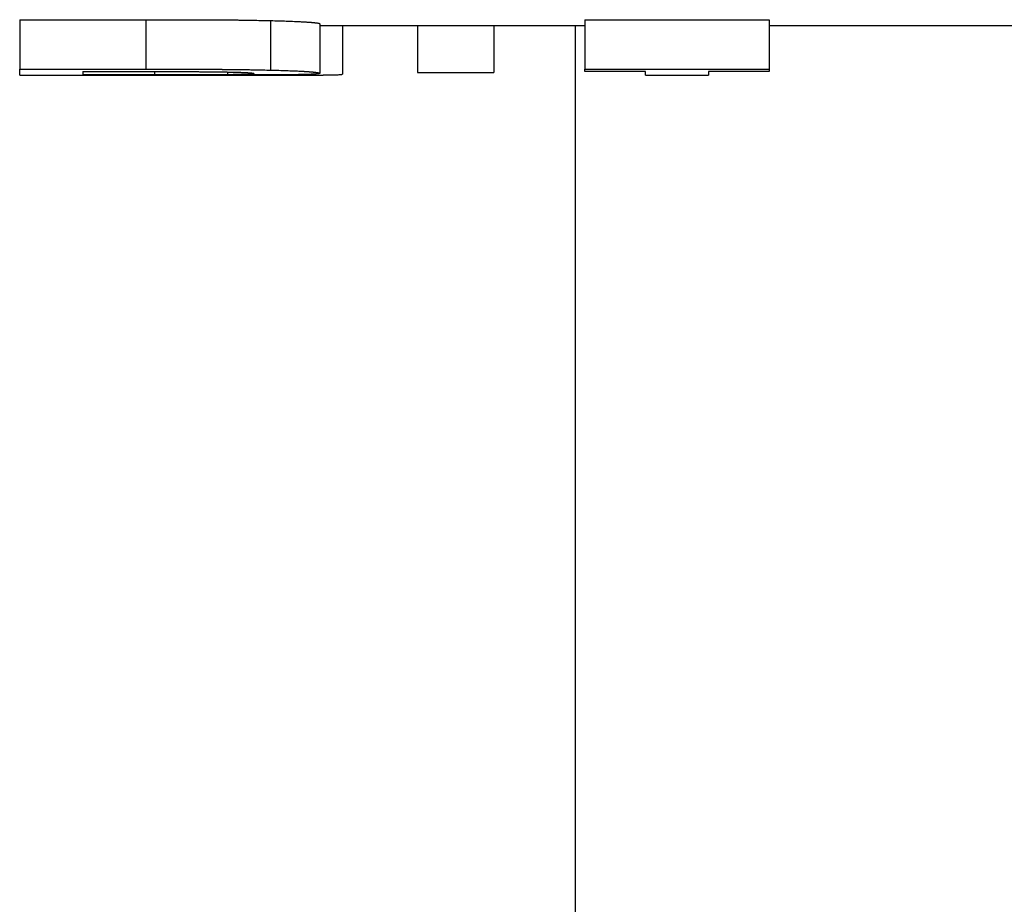
# Model space of a CAD drawing. Units: inches. Extents: x 27 to 294, y 12 to 188.
# Drawn here: x 157 to 157, y 80 to 80 of the extents above; entities that cross this region are included whole.
import ezdxf

# ---------------------------------------------------------------- set-up
doc = ezdxf.new("R2010")
doc.units = ezdxf.units.IN
doc.header["$LTSCALE"] = 18
doc.header["$MEASUREMENT"] = 0
doc.layers.add('Visible Edges(ANSI)', color=7, linetype='Continuous', lineweight=25)
doc.layers.add('Visible Tangent Edges(ANSI)', color=7, linetype='Continuous', lineweight=25)

msp = doc.modelspace()

# ---------------------------------------------------------------- linework, layer by layer
at = {"layer": 'Visible Edges(ANSI)', "color": 7}
for p, q in [((157.117618, 79.967334), (157.149417, 79.967334)), ((157.117618, 79.967334), (157.117618, 79.95485)), ((157.180925, 79.967102), (157.180925, 79.954615)), ((157.193372, 79.966296), (157.193372, 79.953801)), ((157.260179, 79.967334), (157.306662, 79.967334)), ((157.260179, 79.967334), (157.260179, 79.95485)), ((157.306662, 79.967334), (157.306662, 79.95485)), ((157.193372, 79.965862), (157.260179, 79.965862)), ((157.199012, 79.965862), (157.199012, 79.953607)), ((157.217975, 79.965862), (157.217975, 79.953973)), ((157.237229, 79.965862), (157.237229, 79.953973)), ((157.257705, 79.965862), (157.257705, 78.153862)), ((157.306662, 79.965862), (157.409705, 79.965862)), ((157.133567, 79.954244), (157.148834, 79.954244)), ((157.133567, 79.954244), (157.133567, 79.953408)), ((157.117618, 79.953362), (157.188454, 79.953362)), ((157.151654, 79.953408), (157.133567, 79.953408)), ((157.275447, 79.953362), (157.291395, 79.953362))]:
    msp.add_line(p, q, dxfattribs=at)
for points, knots in [([(157.149417, 79.967334), (157.150844, 79.967334), (157.15221, 79.967334), (157.153518, 79.967333), (157.154498, 79.967332), (157.155446, 79.967332), (157.156359, 79.967331), (157.157273, 79.96733), (157.158153, 79.967328), (157.159, 79.967327), (157.159282, 79.967326), (157.159561, 79.967326), (157.159836, 79.967325), (157.160385, 79.967324), (157.16092, 79.967323), (157.16144, 79.967322), (157.1617, 79.967321), (157.161957, 79.967321), (157.162209, 79.96732), (157.162714, 79.967319), (157.163205, 79.967317), (157.16368, 79.967316), (157.163918, 79.967315), (157.164152, 79.967314), (157.164382, 79.967314), (157.164727, 79.967312), (157.165064, 79.967311), (157.165393, 79.96731), (157.165722, 79.967308), (157.166042, 79.967307), (157.166354, 79.967306), (157.166614, 79.967304), (157.166868, 79.967303), (157.167117, 79.967302), (157.167166, 79.967302), (157.167216, 79.967302), (157.167265, 79.967301), (157.167487, 79.9673), (157.167703, 79.967299), (157.167915, 79.967298), (157.167986, 79.967297), (157.168056, 79.967297), (157.168126, 79.967297), (157.168265, 79.967296), (157.168402, 79.967295), (157.168537, 79.967294), (157.168605, 79.967294), (157.168672, 79.967293), (157.168739, 79.967293), (157.168805, 79.967292), (157.168872, 79.967292), (157.168939, 79.967291), (157.169028, 79.967291), (157.169117, 79.96729), (157.169206, 79.96729), (157.16925, 79.967289), (157.169294, 79.967289), (157.169339, 79.967289), (157.169428, 79.967288), (157.169516, 79.967287), (157.169605, 79.967287), (157.169649, 79.967286), (157.169693, 79.967286), (157.169738, 79.967286), (157.169826, 79.967285), (157.169914, 79.967284), (157.170003, 79.967284), (157.170047, 79.967283), (157.170091, 79.967283), (157.170135, 79.967282), (157.170267, 79.967281), (157.170399, 79.96728), (157.170531, 79.967279), (157.170619, 79.967278), (157.170707, 79.967277), (157.170795, 79.967277), (157.170971, 79.967275), (157.171146, 79.967273), (157.171321, 79.967271), (157.171408, 79.96727), (157.171496, 79.96727), (157.171583, 79.967269), (157.171845, 79.967266), (157.172106, 79.967263), (157.172366, 79.96726), (157.17254, 79.967258), (157.172713, 79.967256), (157.172886, 79.967253), (157.173232, 79.967249), (157.173576, 79.967245), (157.173919, 79.96724), (157.174091, 79.967237), (157.174262, 79.967235), (157.174433, 79.967232), (157.174945, 79.967224), (157.175455, 79.967216), (157.175961, 79.967207), (157.176299, 79.967202), (157.176635, 79.967196), (157.17697, 79.967189), (157.17764, 79.967176), (157.178304, 79.967163), (157.178964, 79.967148), (157.179623, 79.967134), (157.180276, 79.967118), (157.180925, 79.967102)], [0, 0, 0, 0, 0.1666667, 0.1666667, 0.1666667, 0.2916667, 0.2916667, 0.2916667, 0.4166667, 0.4166667, 0.4166667, 0.4583333, 0.4583333, 0.4583333, 0.5416667, 0.5416667, 0.5416667, 0.5833333, 0.5833333, 0.5833333, 0.6666667, 0.6666667, 0.6666667, 0.7083333, 0.7083333, 0.7083333, 0.7708333, 0.7708333, 0.7708333, 0.8333333, 0.8333333, 0.8333333, 0.8854167, 0.8854167, 0.8854167, 0.8958333, 0.8958333, 0.8958333, 0.9427083, 0.9427083, 0.9427083, 0.9583333, 0.9583333, 0.9583333, 0.9895833, 0.9895833, 0.9895833, 1.0052083, 1.0052083, 1.0052083, 1.0208333, 1.0208333, 1.0208333, 1.0416667, 1.0416667, 1.0416667, 1.0520833, 1.0520833, 1.0520833, 1.0729167, 1.0729167, 1.0729167, 1.0833333, 1.0833333, 1.0833333, 1.1041667, 1.1041667, 1.1041667, 1.1145833, 1.1145833, 1.1145833, 1.1458333, 1.1458333, 1.1458333, 1.1666667, 1.1666667, 1.1666667, 1.2083333, 1.2083333, 1.2083333, 1.2291667, 1.2291667, 1.2291667, 1.2916667, 1.2916667, 1.2916667, 1.3333333, 1.3333333, 1.3333333, 1.4166667, 1.4166667, 1.4166667, 1.4583333, 1.4583333, 1.4583333, 1.5833333, 1.5833333, 1.5833333, 1.6666667, 1.6666667, 1.6666667, 1.8333333, 1.8333333, 1.8333333, 2, 2, 2, 2]), ([(157.180925, 79.967102), (157.181649, 79.967085), (157.18234, 79.967067), (157.182998, 79.967048), (157.183656, 79.967029), (157.184281, 79.96701), (157.184874, 79.96699), (157.185615, 79.966965), (157.186304, 79.966939), (157.186942, 79.966912), (157.187069, 79.966907), (157.187195, 79.966901), (157.187318, 79.966896), (157.187565, 79.966885), (157.187804, 79.966874), (157.188034, 79.966863), (157.18815, 79.966858), (157.188263, 79.966852), (157.188374, 79.966846), (157.188541, 79.966838), (157.188703, 79.96683), (157.18886, 79.966821), (157.189018, 79.966813), (157.189171, 79.966804), (157.189319, 79.966795), (157.189442, 79.966788), (157.189563, 79.966781), (157.18968, 79.966774), (157.189703, 79.966772), (157.189726, 79.966771), (157.18975, 79.966769), (157.189865, 79.966762), (157.189978, 79.966755), (157.190087, 79.966747), (157.190109, 79.966746), (157.190131, 79.966744), (157.190153, 79.966743), (157.190218, 79.966739), (157.190281, 79.966734), (157.190344, 79.96673), (157.190375, 79.966727), (157.190406, 79.966725), (157.190437, 79.966723), (157.190468, 79.966721), (157.190498, 79.966719), (157.190528, 79.966716), (157.190569, 79.966713), (157.190609, 79.96671), (157.190648, 79.966707), (157.190668, 79.966706), (157.190687, 79.966704), (157.190707, 79.966703), (157.190746, 79.9667), (157.190785, 79.966697), (157.190823, 79.966694), (157.190842, 79.966693), (157.190861, 79.966691), (157.19088, 79.96669), (157.190918, 79.966687), (157.190955, 79.966684), (157.190992, 79.966681), (157.19101, 79.966679), (157.191029, 79.966678), (157.191047, 79.966676), (157.191102, 79.966672), (157.191155, 79.966667), (157.191208, 79.966663), (157.191243, 79.96666), (157.191278, 79.966657), (157.191312, 79.966654), (157.191381, 79.966648), (157.191448, 79.966642), (157.191513, 79.966636), (157.191546, 79.966633), (157.191578, 79.96663), (157.19161, 79.966627), (157.191705, 79.966618), (157.191796, 79.966608), (157.191884, 79.966599), (157.191942, 79.966593), (157.191999, 79.966587), (157.192054, 79.966581), (157.192164, 79.966569), (157.192267, 79.966557), (157.192363, 79.966545), (157.192411, 79.966539), (157.192457, 79.966533), (157.192502, 79.966527), (157.192636, 79.966509), (157.192754, 79.966491), (157.192857, 79.966473), (157.192926, 79.966461), (157.192988, 79.966449), (157.193042, 79.966437), (157.193152, 79.966413), (157.193235, 79.966389), (157.19329, 79.966366), (157.193345, 79.966342), (157.193372, 79.966319), (157.193372, 79.966296)], [0, 0, 0, 0, 0.1666667, 0.1666667, 0.1666667, 0.3333333, 0.3333333, 0.3333333, 0.5416667, 0.5416667, 0.5416667, 0.5833333, 0.5833333, 0.5833333, 0.6666667, 0.6666667, 0.6666667, 0.7083333, 0.7083333, 0.7083333, 0.7708333, 0.7708333, 0.7708333, 0.8333333, 0.8333333, 0.8333333, 0.8854167, 0.8854167, 0.8854167, 0.8958333, 0.8958333, 0.8958333, 0.9479167, 0.9479167, 0.9479167, 0.9583333, 0.9583333, 0.9583333, 0.9895833, 0.9895833, 0.9895833, 1.0052083, 1.0052083, 1.0052083, 1.0208333, 1.0208333, 1.0208333, 1.0416667, 1.0416667, 1.0416667, 1.0520833, 1.0520833, 1.0520833, 1.0729167, 1.0729167, 1.0729167, 1.0833333, 1.0833333, 1.0833333, 1.1041667, 1.1041667, 1.1041667, 1.1145833, 1.1145833, 1.1145833, 1.1458333, 1.1458333, 1.1458333, 1.1666667, 1.1666667, 1.1666667, 1.2083333, 1.2083333, 1.2083333, 1.2291667, 1.2291667, 1.2291667, 1.2916667, 1.2916667, 1.2916667, 1.3333333, 1.3333333, 1.3333333, 1.4166667, 1.4166667, 1.4166667, 1.4583333, 1.4583333, 1.4583333, 1.5833333, 1.5833333, 1.5833333, 1.6666667, 1.6666667, 1.6666667, 1.8333333, 1.8333333, 1.8333333, 2, 2, 2, 2]), ([(157.148834, 79.954244), (157.149774, 79.954244), (157.150679, 79.954244), (157.15155, 79.954243), (157.152421, 79.954243), (157.153257, 79.954242), (157.154058, 79.954242), (157.154459, 79.954241), (157.154851, 79.954241), (157.155234, 79.95424), (157.155809, 79.95424), (157.156365, 79.954239), (157.156901, 79.954238), (157.157079, 79.954238), (157.157256, 79.954238), (157.15743, 79.954237), (157.157779, 79.954237), (157.158119, 79.954236), (157.15845, 79.954235), (157.158616, 79.954235), (157.15878, 79.954235), (157.158941, 79.954234), (157.159183, 79.954234), (157.15942, 79.954233), (157.159652, 79.954233), (157.15973, 79.954232), (157.159807, 79.954232), (157.159883, 79.954232), (157.160036, 79.954232), (157.160186, 79.954231), (157.160334, 79.954231), (157.160409, 79.95423), (157.160482, 79.95423), (157.160555, 79.95423), (157.160665, 79.95423), (157.160773, 79.954229), (157.160881, 79.954229), (157.160916, 79.954229), (157.160952, 79.954229), (157.160987, 79.954229), (157.161058, 79.954228), (157.161129, 79.954228), (157.161199, 79.954228), (157.161233, 79.954228), (157.161268, 79.954228), (157.161303, 79.954228), (157.161355, 79.954227), (157.161407, 79.954227), (157.161458, 79.954227), (157.161475, 79.954227), (157.161492, 79.954227), (157.161509, 79.954227), (157.16156, 79.954227), (157.161611, 79.954226), (157.161662, 79.954226), (157.161712, 79.954226), (157.161763, 79.954226), (157.161812, 79.954226), (157.161862, 79.954226), (157.161912, 79.954225), (157.161961, 79.954225), (157.162011, 79.954225), (157.16206, 79.954225), (157.162109, 79.954225), (157.162207, 79.954224), (157.162305, 79.954224), (157.162402, 79.954223), (157.162451, 79.954223), (157.1625, 79.954223), (157.162548, 79.954223), (157.162694, 79.954222), (157.16284, 79.954221), (157.162984, 79.95422), (157.163016, 79.95422), (157.163048, 79.95422), (157.163081, 79.95422), (157.163241, 79.954219), (157.163401, 79.954218), (157.16356, 79.954217), (157.163751, 79.954216), (157.16394, 79.954215), (157.164129, 79.954213), (157.164317, 79.954212), (157.164505, 79.95421), (157.164691, 79.954209), (157.164816, 79.954208), (157.16494, 79.954207), (157.165063, 79.954206), (157.16531, 79.954203), (157.165555, 79.954201), (157.165797, 79.954199), (157.165919, 79.954197), (157.16604, 79.954196), (157.16616, 79.954195), (157.166763, 79.954188), (157.167353, 79.954181), (157.167932, 79.954173), (157.168395, 79.954166), (157.16885, 79.954159), (157.169297, 79.954152), (157.169745, 79.954144), (157.170185, 79.954136), (157.170617, 79.954127)], [-2, -2, -2, -2, -1.8333333, -1.8333333, -1.8333333, -1.6666667, -1.6666667, -1.6666667, -1.5833333, -1.5833333, -1.5833333, -1.4583333, -1.4583333, -1.4583333, -1.4166667, -1.4166667, -1.4166667, -1.3333333, -1.3333333, -1.3333333, -1.2916667, -1.2916667, -1.2916667, -1.2291667, -1.2291667, -1.2291667, -1.2083333, -1.2083333, -1.2083333, -1.1666667, -1.1666667, -1.1666667, -1.1458333, -1.1458333, -1.1458333, -1.1145833, -1.1145833, -1.1145833, -1.1041667, -1.1041667, -1.1041667, -1.0833333, -1.0833333, -1.0833333, -1.0729167, -1.0729167, -1.0729167, -1.0572917, -1.0572917, -1.0572917, -1.0520833, -1.0520833, -1.0520833, -1.0364583, -1.0364583, -1.0364583, -1.0208333, -1.0208333, -1.0208333, -1.0052083, -1.0052083, -1.0052083, -0.9895833, -0.9895833, -0.9895833, -0.9583333, -0.9583333, -0.9583333, -0.9427083, -0.9427083, -0.9427083, -0.8958333, -0.8958333, -0.8958333, -0.8854167, -0.8854167, -0.8854167, -0.8333333, -0.8333333, -0.8333333, -0.7708333, -0.7708333, -0.7708333, -0.7083333, -0.7083333, -0.7083333, -0.6666667, -0.6666667, -0.6666667, -0.5833333, -0.5833333, -0.5833333, -0.5416667, -0.5416667, -0.5416667, -0.3333333, -0.3333333, -0.3333333, -0.1666667, -0.1666667, -0.1666667, 0, 0, 0, 0]), ([(157.149417, 79.95485), (157.150844, 79.95485), (157.15221, 79.954849), (157.153518, 79.954848), (157.154498, 79.954848), (157.155446, 79.954847), (157.156359, 79.954846), (157.156664, 79.954846), (157.156965, 79.954845), (157.157262, 79.954845), (157.157856, 79.954844), (157.158436, 79.954843), (157.159, 79.954842), (157.159282, 79.954842), (157.159561, 79.954841), (157.159836, 79.954841), (157.160385, 79.95484), (157.16092, 79.954839), (157.16144, 79.954837), (157.1617, 79.954837), (157.161957, 79.954836), (157.162209, 79.954835), (157.162714, 79.954834), (157.163205, 79.954833), (157.16368, 79.954831), (157.163918, 79.95483), (157.164152, 79.95483), (157.164382, 79.954829), (157.164727, 79.954828), (157.165064, 79.954826), (157.165393, 79.954825), (157.165503, 79.954825), (157.165611, 79.954824), (157.165719, 79.954824), (157.165934, 79.954823), (157.166146, 79.954822), (157.166354, 79.954821), (157.166458, 79.95482), (157.166561, 79.95482), (157.166663, 79.954819), (157.166817, 79.954819), (157.166968, 79.954818), (157.167117, 79.954817), (157.167166, 79.954817), (157.167216, 79.954817), (157.167265, 79.954816), (157.167364, 79.954816), (157.167461, 79.954815), (157.167558, 79.954815), (157.167606, 79.954815), (157.167654, 79.954814), (157.167702, 79.954814), (157.167773, 79.954814), (157.167845, 79.954813), (157.167915, 79.954813), (157.167986, 79.954812), (157.168056, 79.954812), (157.168126, 79.954812), (157.168149, 79.954812), (157.168172, 79.954811), (157.168195, 79.954811), (157.168242, 79.954811), (157.168288, 79.954811), (157.168333, 79.95481), (157.168356, 79.95481), (157.168379, 79.95481), (157.168402, 79.95481), (157.168447, 79.95481), (157.168492, 79.954809), (157.168537, 79.954809), (157.16856, 79.954809), (157.168582, 79.954809), (157.168605, 79.954809), (157.16865, 79.954808), (157.168694, 79.954808), (157.168739, 79.954808), (157.168761, 79.954808), (157.168783, 79.954808), (157.168806, 79.954807), (157.16885, 79.954807), (157.168895, 79.954807), (157.168939, 79.954807), (157.168961, 79.954806), (157.168984, 79.954806), (157.169006, 79.954806), (157.169072, 79.954806), (157.169139, 79.954805), (157.169206, 79.954805), (157.16925, 79.954804), (157.169294, 79.954804), (157.169339, 79.954804), (157.169428, 79.954803), (157.169516, 79.954802), (157.169605, 79.954802), (157.169649, 79.954801), (157.169693, 79.954801), (157.169738, 79.954801), (157.169826, 79.9548), (157.169914, 79.954799), (157.170003, 79.954798), (157.170047, 79.954798), (157.170091, 79.954798), (157.170135, 79.954797), (157.170267, 79.954796), (157.170399, 79.954795), (157.170531, 79.954794), (157.170619, 79.954793), (157.170707, 79.954792), (157.170795, 79.954791), (157.170971, 79.95479), (157.171146, 79.954788), (157.171321, 79.954786), (157.171408, 79.954785), (157.171496, 79.954784), (157.171583, 79.954783), (157.171845, 79.954781), (157.172106, 79.954778), (157.172366, 79.954775), (157.17254, 79.954772), (157.172713, 79.95477), (157.172886, 79.954768), (157.173232, 79.954764), (157.173576, 79.954759), (157.173919, 79.954754), (157.174091, 79.954752), (157.174262, 79.954749), (157.174433, 79.954747), (157.174945, 79.954739), (157.175455, 79.95473), (157.175961, 79.954722), (157.176299, 79.954716), (157.176635, 79.95471), (157.17697, 79.954703), (157.17764, 79.95469), (157.178304, 79.954677), (157.178964, 79.954662), (157.179623, 79.954647), (157.180276, 79.954632), (157.180925, 79.954615)], [0, 0, 0, 0, 0.1666667, 0.1666667, 0.1666667, 0.2916667, 0.2916667, 0.2916667, 0.3333333, 0.3333333, 0.3333333, 0.4166667, 0.4166667, 0.4166667, 0.4583333, 0.4583333, 0.4583333, 0.5416667, 0.5416667, 0.5416667, 0.5833333, 0.5833333, 0.5833333, 0.6666667, 0.6666667, 0.6666667, 0.7083333, 0.7083333, 0.7083333, 0.7708333, 0.7708333, 0.7708333, 0.7916667, 0.7916667, 0.7916667, 0.8333333, 0.8333333, 0.8333333, 0.8541667, 0.8541667, 0.8541667, 0.8854167, 0.8854167, 0.8854167, 0.8958333, 0.8958333, 0.8958333, 0.9166667, 0.9166667, 0.9166667, 0.9270833, 0.9270833, 0.9270833, 0.9427083, 0.9427083, 0.9427083, 0.9583333, 0.9583333, 0.9583333, 0.9635417, 0.9635417, 0.9635417, 0.9739583, 0.9739583, 0.9739583, 0.9791667, 0.9791667, 0.9791667, 0.9895833, 0.9895833, 0.9895833, 0.9947917, 0.9947917, 0.9947917, 1.0052083, 1.0052083, 1.0052083, 1.0104167, 1.0104167, 1.0104167, 1.0208333, 1.0208333, 1.0208333, 1.0260417, 1.0260417, 1.0260417, 1.0416667, 1.0416667, 1.0416667, 1.0520833, 1.0520833, 1.0520833, 1.0729167, 1.0729167, 1.0729167, 1.0833333, 1.0833333, 1.0833333, 1.1041667, 1.1041667, 1.1041667, 1.1145833, 1.1145833, 1.1145833, 1.1458333, 1.1458333, 1.1458333, 1.1666667, 1.1666667, 1.1666667, 1.2083333, 1.2083333, 1.2083333, 1.2291667, 1.2291667, 1.2291667, 1.2916667, 1.2916667, 1.2916667, 1.3333333, 1.3333333, 1.3333333, 1.4166667, 1.4166667, 1.4166667, 1.4583333, 1.4583333, 1.4583333, 1.5833333, 1.5833333, 1.5833333, 1.6666667, 1.6666667, 1.6666667, 1.8333333, 1.8333333, 1.8333333, 2, 2, 2, 2]), ([(157.170617, 79.954127), (157.170973, 79.95412), (157.171314, 79.954112), (157.171638, 79.954104), (157.171962, 79.954096), (157.17227, 79.954087), (157.172562, 79.954078), (157.172708, 79.954074), (157.172849, 79.954069), (157.172987, 79.954065), (157.173194, 79.954058), (157.173391, 79.954051), (157.17358, 79.954043), (157.173642, 79.954041), (157.173704, 79.954038), (157.173765, 79.954036), (157.173887, 79.954031), (157.174004, 79.954026), (157.174118, 79.954021), (157.174174, 79.954018), (157.17423, 79.954016), (157.174285, 79.954013), (157.174367, 79.954009), (157.174447, 79.954005), (157.174524, 79.954001), (157.17455, 79.954), (157.174575, 79.953998), (157.174601, 79.953997), (157.174651, 79.953994), (157.174701, 79.953992), (157.17475, 79.953989), (157.174774, 79.953988), (157.174798, 79.953986), (157.174822, 79.953985), (157.174858, 79.953983), (157.174893, 79.953981), (157.174927, 79.953979), (157.174939, 79.953978), (157.17495, 79.953977), (157.174962, 79.953977), (157.174984, 79.953975), (157.175007, 79.953974), (157.175029, 79.953973), (157.17504, 79.953972), (157.175051, 79.953971), (157.175062, 79.953971), (157.175085, 79.953969), (157.175106, 79.953968), (157.175128, 79.953966), (157.175139, 79.953966), (157.175149, 79.953965), (157.17516, 79.953964), (157.175181, 79.953963), (157.175202, 79.953961), (157.175223, 79.95396), (157.175239, 79.953959), (157.175254, 79.953958), (157.175269, 79.953957), (157.175285, 79.953956), (157.1753, 79.953955), (157.175315, 79.953954), (157.175345, 79.953952), (157.175374, 79.953949), (157.175404, 79.953947), (157.175413, 79.953947), (157.175423, 79.953946), (157.175432, 79.953945), (157.175481, 79.953942), (157.175527, 79.953938), (157.175573, 79.953934), (157.175582, 79.953934), (157.175591, 79.953933), (157.1756, 79.953932), (157.175644, 79.953929), (157.175688, 79.953925), (157.17573, 79.953921), (157.175781, 79.953917), (157.17583, 79.953913), (157.175876, 79.953908), (157.175923, 79.953904), (157.175968, 79.953899), (157.176011, 79.953895), (157.17604, 79.953892), (157.176068, 79.953889), (157.176095, 79.953886), (157.176149, 79.95388), (157.1762, 79.953874), (157.176247, 79.953868), (157.17627, 79.953865), (157.176293, 79.953862), (157.176315, 79.953859), (157.176425, 79.953845), (157.176514, 79.953829), (157.176581, 79.953814), (157.176635, 79.953802), (157.176676, 79.95379), (157.176703, 79.953778), (157.17673, 79.953766), (157.176743, 79.953754), (157.176743, 79.953742)], [-2, -2, -2, -2, -1.8333333, -1.8333333, -1.8333333, -1.6666667, -1.6666667, -1.6666667, -1.5833333, -1.5833333, -1.5833333, -1.4583333, -1.4583333, -1.4583333, -1.4166667, -1.4166667, -1.4166667, -1.3333333, -1.3333333, -1.3333333, -1.2916667, -1.2916667, -1.2916667, -1.2291667, -1.2291667, -1.2291667, -1.2083333, -1.2083333, -1.2083333, -1.1666667, -1.1666667, -1.1666667, -1.1458333, -1.1458333, -1.1458333, -1.1145833, -1.1145833, -1.1145833, -1.1041667, -1.1041667, -1.1041667, -1.0833333, -1.0833333, -1.0833333, -1.0729167, -1.0729167, -1.0729167, -1.0520833, -1.0520833, -1.0520833, -1.0416667, -1.0416667, -1.0416667, -1.0208333, -1.0208333, -1.0208333, -1.0052083, -1.0052083, -1.0052083, -0.9895833, -0.9895833, -0.9895833, -0.9583333, -0.9583333, -0.9583333, -0.9479167, -0.9479167, -0.9479167, -0.8958333, -0.8958333, -0.8958333, -0.8854167, -0.8854167, -0.8854167, -0.8333333, -0.8333333, -0.8333333, -0.7708333, -0.7708333, -0.7708333, -0.7083333, -0.7083333, -0.7083333, -0.6666667, -0.6666667, -0.6666667, -0.5833333, -0.5833333, -0.5833333, -0.5416667, -0.5416667, -0.5416667, -0.3333333, -0.3333333, -0.3333333, -0.1666667, -0.1666667, -0.1666667, 0, 0, 0, 0]), ([(157.180925, 79.954615), (157.181649, 79.954598), (157.18234, 79.954579), (157.182998, 79.954561), (157.183656, 79.954542), (157.184281, 79.954522), (157.184874, 79.954502), (157.18517, 79.954492), (157.185458, 79.954481), (157.185738, 79.954471), (157.186158, 79.954455), (157.186559, 79.95444), (157.186942, 79.954423), (157.187069, 79.954418), (157.187195, 79.954412), (157.187318, 79.954407), (157.187565, 79.954396), (157.187804, 79.954385), (157.188034, 79.954374), (157.18815, 79.954368), (157.188263, 79.954362), (157.188374, 79.954357), (157.188541, 79.954348), (157.188703, 79.95434), (157.18886, 79.954331), (157.188913, 79.954328), (157.188965, 79.954325), (157.189016, 79.954323), (157.189119, 79.954317), (157.18922, 79.954311), (157.189319, 79.954305), (157.189368, 79.954302), (157.189417, 79.954299), (157.189466, 79.954296), (157.189538, 79.954292), (157.189609, 79.954288), (157.18968, 79.954283), (157.189703, 79.954282), (157.189726, 79.95428), (157.18975, 79.954279), (157.189796, 79.954276), (157.189842, 79.954273), (157.189887, 79.95427), (157.18991, 79.954268), (157.189932, 79.954267), (157.189955, 79.954266), (157.189999, 79.954263), (157.190044, 79.95426), (157.190087, 79.954257), (157.190109, 79.954255), (157.190131, 79.954254), (157.190153, 79.954252), (157.190185, 79.95425), (157.190217, 79.954248), (157.190249, 79.954246), (157.190281, 79.954243), (157.190313, 79.954241), (157.190344, 79.954239), (157.190354, 79.954238), (157.190365, 79.954237), (157.190375, 79.954237), (157.190396, 79.954235), (157.190416, 79.954234), (157.190437, 79.954232), (157.190447, 79.954231), (157.190457, 79.954231), (157.190468, 79.95423), (157.190488, 79.954228), (157.190508, 79.954227), (157.190528, 79.954225), (157.190538, 79.954225), (157.190548, 79.954224), (157.190559, 79.954223), (157.190589, 79.954221), (157.190618, 79.954219), (157.190648, 79.954216), (157.190668, 79.954215), (157.190687, 79.954213), (157.190707, 79.954212), (157.190746, 79.954209), (157.190785, 79.954206), (157.190823, 79.954203), (157.190842, 79.954201), (157.190861, 79.9542), (157.19088, 79.954198), (157.190918, 79.954195), (157.190955, 79.954192), (157.190992, 79.954189), (157.19101, 79.954188), (157.191029, 79.954186), (157.191047, 79.954185), (157.191102, 79.95418), (157.191155, 79.954176), (157.191208, 79.954171), (157.191243, 79.954168), (157.191278, 79.954165), (157.191312, 79.954162), (157.191381, 79.954156), (157.191448, 79.95415), (157.191513, 79.954144), (157.191546, 79.954141), (157.191578, 79.954138), (157.19161, 79.954135), (157.191705, 79.954125), (157.191796, 79.954116), (157.191884, 79.954107), (157.191942, 79.954101), (157.191999, 79.954095), (157.192054, 79.954089), (157.192164, 79.954077), (157.192267, 79.954064), (157.192363, 79.954052), (157.192411, 79.954046), (157.192457, 79.95404), (157.192502, 79.954034), (157.192636, 79.954016), (157.192754, 79.953997), (157.192857, 79.953979), (157.192926, 79.953967), (157.192988, 79.953955), (157.193042, 79.953943), (157.193152, 79.953918), (157.193235, 79.953895), (157.19329, 79.953871), (157.193345, 79.953847), (157.193372, 79.953824), (157.193372, 79.953801)], [0, 0, 0, 0, 0.1666667, 0.1666667, 0.1666667, 0.3333333, 0.3333333, 0.3333333, 0.4166667, 0.4166667, 0.4166667, 0.5416667, 0.5416667, 0.5416667, 0.5833333, 0.5833333, 0.5833333, 0.6666667, 0.6666667, 0.6666667, 0.7083333, 0.7083333, 0.7083333, 0.7708333, 0.7708333, 0.7708333, 0.7916667, 0.7916667, 0.7916667, 0.8333333, 0.8333333, 0.8333333, 0.8541667, 0.8541667, 0.8541667, 0.8854167, 0.8854167, 0.8854167, 0.8958333, 0.8958333, 0.8958333, 0.9166667, 0.9166667, 0.9166667, 0.9270833, 0.9270833, 0.9270833, 0.9479167, 0.9479167, 0.9479167, 0.9583333, 0.9583333, 0.9583333, 0.9739583, 0.9739583, 0.9739583, 0.9895833, 0.9895833, 0.9895833, 0.9947917, 0.9947917, 0.9947917, 1.0052083, 1.0052083, 1.0052083, 1.0104167, 1.0104167, 1.0104167, 1.0208333, 1.0208333, 1.0208333, 1.0260417, 1.0260417, 1.0260417, 1.0416667, 1.0416667, 1.0416667, 1.0520833, 1.0520833, 1.0520833, 1.0729167, 1.0729167, 1.0729167, 1.0833333, 1.0833333, 1.0833333, 1.1041667, 1.1041667, 1.1041667, 1.1145833, 1.1145833, 1.1145833, 1.1458333, 1.1458333, 1.1458333, 1.1666667, 1.1666667, 1.1666667, 1.2083333, 1.2083333, 1.2083333, 1.2291667, 1.2291667, 1.2291667, 1.2916667, 1.2916667, 1.2916667, 1.3333333, 1.3333333, 1.3333333, 1.4166667, 1.4166667, 1.4166667, 1.4583333, 1.4583333, 1.4583333, 1.5833333, 1.5833333, 1.5833333, 1.6666667, 1.6666667, 1.6666667, 1.8333333, 1.8333333, 1.8333333, 2, 2, 2, 2]), ([(157.217975, 79.953973), (157.219045, 79.953973), (157.220114, 79.953973), (157.221184, 79.953973), (157.221451, 79.953973), (157.221719, 79.953973), (157.221986, 79.953973), (157.223323, 79.953973), (157.224661, 79.953973), (157.225998, 79.953973), (157.227067, 79.953973), (157.228137, 79.953973), (157.229207, 79.953973), (157.231881, 79.953973), (157.234555, 79.953973), (157.237229, 79.953973)], [0, 0, 0, 0, 0.008151054, 0.008151054, 0.008151054, 0.010188817, 0.010188817, 0.010188817, 0.020377634, 0.020377634, 0.020377634, 0.028528688, 0.028528688, 0.028528688, 0.048906322, 0.048906322, 0.048906322, 0.048906322]), ([(157.260179, 79.954297), (157.260179, 79.954311), (157.260179, 79.954324), (157.260179, 79.954338), (157.260179, 79.954352), (157.260179, 79.954366), (157.260179, 79.95438), (157.260179, 79.954387), (157.260179, 79.954395), (157.260179, 79.954402), (157.260179, 79.954416), (157.260179, 79.954431), (157.260179, 79.954445), (157.260179, 79.954452), (157.260179, 79.95446), (157.260179, 79.954467), (157.260179, 79.954482), (157.260179, 79.954497), (157.260179, 79.954512), (157.260179, 79.954519), (157.260179, 79.954527), (157.260179, 79.954535), (157.260179, 79.95455), (157.260179, 79.954565), (157.260179, 79.954581), (157.260179, 79.954588), (157.260179, 79.954596), (157.260179, 79.954604), (157.260179, 79.95462), (157.260179, 79.954635), (157.260179, 79.954651), (157.260179, 79.954659), (157.260179, 79.954667), (157.260179, 79.954675), (157.260179, 79.954699), (157.260179, 79.954724), (157.260179, 79.954749), (157.260179, 79.954782), (157.260179, 79.954815), (157.260179, 79.95485)], [0, 0, 0, 0, 0.002593517, 0.002593517, 0.002593517, 0.005187034, 0.005187034, 0.005187034, 0.006483793, 0.006483793, 0.006483793, 0.00907731, 0.00907731, 0.00907731, 0.010374068, 0.010374068, 0.010374068, 0.012967585, 0.012967585, 0.012967585, 0.014264344, 0.014264344, 0.014264344, 0.016857861, 0.016857861, 0.016857861, 0.018154619, 0.018154619, 0.018154619, 0.020748136, 0.020748136, 0.020748136, 0.022044895, 0.022044895, 0.022044895, 0.02593517, 0.02593517, 0.02593517, 0.031122205, 0.031122205, 0.031122205, 0.031122205]), ([(157.275447, 79.954297), (157.275022, 79.954297), (157.274598, 79.954297), (157.274174, 79.954297), (157.27375, 79.954297), (157.273326, 79.954297), (157.272902, 79.954297), (157.27269, 79.954297), (157.272478, 79.954297), (157.272266, 79.954297), (157.271842, 79.954297), (157.271418, 79.954297), (157.270994, 79.954297), (157.270782, 79.954297), (157.270569, 79.954297), (157.270357, 79.954297), (157.269933, 79.954297), (157.269509, 79.954297), (157.269085, 79.954297), (157.268873, 79.954297), (157.268661, 79.954297), (157.268449, 79.954297), (157.268025, 79.954297), (157.267601, 79.954297), (157.267177, 79.954297), (157.266965, 79.954297), (157.266753, 79.954297), (157.266541, 79.954297), (157.266116, 79.954297), (157.265692, 79.954297), (157.265268, 79.954297), (157.265056, 79.954297), (157.264844, 79.954297), (157.264632, 79.954297), (157.263148, 79.954297), (157.261663, 79.954297), (157.260179, 79.954297)], [0, 0, 0, 0, 0.003231605, 0.003231605, 0.003231605, 0.006463209, 0.006463209, 0.006463209, 0.008079011, 0.008079011, 0.008079011, 0.011310616, 0.011310616, 0.011310616, 0.012926418, 0.012926418, 0.012926418, 0.016158023, 0.016158023, 0.016158023, 0.017773825, 0.017773825, 0.017773825, 0.02100543, 0.02100543, 0.02100543, 0.022621232, 0.022621232, 0.022621232, 0.025852837, 0.025852837, 0.025852837, 0.027468639, 0.027468639, 0.027468639, 0.038779255, 0.038779255, 0.038779255, 0.038779255]), ([(157.275447, 79.953362), (157.275447, 79.953363), (157.275447, 79.953364), (157.275447, 79.953366), (157.275447, 79.95337), (157.275447, 79.953376), (157.275447, 79.953384), (157.275447, 79.953464), (157.275447, 79.953768), (157.275447, 79.954297)], [0.12345454, 0.12345454, 0.12345454, 0.12345454, 0.13138428, 0.13138428, 0.13138428, 0.14149076, 0.14149076, 0.14149076, 0.24255559, 0.24255559, 0.24255559, 0.24255559]), ([(157.291395, 79.954297), (157.291395, 79.954033), (157.291395, 79.953824), (157.291395, 79.953672), (157.291395, 79.95352), (157.291395, 79.953424), (157.291395, 79.953384), (157.291395, 79.953369), (157.291395, 79.953365), (157.291395, 79.953362)], [0, 0, 0, 0, 0.05053242, 0.05053242, 0.05053242, 0.10106483, 0.10106483, 0.10106483, 0.11910105, 0.11910105, 0.11910105, 0.11910105]), ([(157.306662, 79.954297), (157.306238, 79.954297), (157.305814, 79.954297), (157.30539, 79.954297), (157.304966, 79.954297), (157.304542, 79.954297), (157.304118, 79.954297), (157.303481, 79.954297), (157.302845, 79.954297), (157.302209, 79.954297), (157.301997, 79.954297), (157.301785, 79.954297), (157.301573, 79.954297), (157.300937, 79.954297), (157.300301, 79.954297), (157.299665, 79.954297), (157.298604, 79.954297), (157.297544, 79.954297), (157.296484, 79.954297), (157.296272, 79.954297), (157.29606, 79.954297), (157.295848, 79.954297), (157.294363, 79.954297), (157.292879, 79.954297), (157.291395, 79.954297)], [0, 0, 0, 0, 0.003231605, 0.003231605, 0.003231605, 0.006463209, 0.006463209, 0.006463209, 0.011310616, 0.011310616, 0.011310616, 0.012926418, 0.012926418, 0.012926418, 0.017773825, 0.017773825, 0.017773825, 0.025852837, 0.025852837, 0.025852837, 0.027468639, 0.027468639, 0.027468639, 0.038779255, 0.038779255, 0.038779255, 0.038779255]), ([(157.306662, 79.95485), (157.306662, 79.954832), (157.306662, 79.954815), (157.306662, 79.954799), (157.306662, 79.954782), (157.306662, 79.954765), (157.306662, 79.954749), (157.306662, 79.95474), (157.306662, 79.954732), (157.306662, 79.954724), (157.306662, 79.954708), (157.306662, 79.954691), (157.306662, 79.954675), (157.306662, 79.954667), (157.306662, 79.954659), (157.306662, 79.954651), (157.306662, 79.954635), (157.306662, 79.95462), (157.306662, 79.954604), (157.306662, 79.954596), (157.306662, 79.954588), (157.306662, 79.954581), (157.306662, 79.954565), (157.306662, 79.95455), (157.306662, 79.954535), (157.306662, 79.954527), (157.306662, 79.954519), (157.306662, 79.954512), (157.306662, 79.954497), (157.306662, 79.954482), (157.306662, 79.954467), (157.306662, 79.95446), (157.306662, 79.954452), (157.306662, 79.954445), (157.306662, 79.954423), (157.306662, 79.954402), (157.306662, 79.95438), (157.306662, 79.954352), (157.306662, 79.954324), (157.306662, 79.954297)], [0, 0, 0, 0, 0.002593517, 0.002593517, 0.002593517, 0.005187034, 0.005187034, 0.005187034, 0.006483793, 0.006483793, 0.006483793, 0.00907731, 0.00907731, 0.00907731, 0.010374068, 0.010374068, 0.010374068, 0.012967585, 0.012967585, 0.012967585, 0.014264344, 0.014264344, 0.014264344, 0.016857861, 0.016857861, 0.016857861, 0.018154619, 0.018154619, 0.018154619, 0.020748136, 0.020748136, 0.020748136, 0.022044895, 0.022044895, 0.022044895, 0.02593517, 0.02593517, 0.02593517, 0.031122205, 0.031122205, 0.031122205, 0.031122205]), ([(157.170033, 79.953451), (157.169612, 79.953447), (157.169193, 79.953444), (157.168776, 79.953441), (157.168359, 79.953439), (157.167944, 79.953436), (157.167532, 79.953434), (157.167326, 79.953433), (157.16712, 79.953432), (157.166915, 79.953431), (157.166607, 79.953429), (157.166301, 79.953427), (157.165996, 79.953426), (157.165894, 79.953426), (157.165793, 79.953425), (157.165691, 79.953425), (157.165489, 79.953424), (157.165286, 79.953423), (157.165085, 79.953422), (157.164984, 79.953422), (157.164883, 79.953422), (157.164782, 79.953421), (157.164632, 79.953421), (157.164481, 79.95342), (157.164331, 79.95342), (157.164281, 79.95342), (157.164231, 79.95342), (157.164181, 79.953419), (157.164081, 79.953419), (157.163981, 79.953419), (157.163881, 79.953419), (157.163831, 79.953418), (157.163782, 79.953418), (157.163732, 79.953418), (157.163632, 79.953418), (157.163533, 79.953418), (157.163433, 79.953417), (157.163384, 79.953417), (157.163334, 79.953417), (157.163285, 79.953417), (157.16321, 79.953417), (157.163136, 79.953417), (157.163062, 79.953416), (157.162987, 79.953416), (157.162913, 79.953416), (157.162839, 79.953416), (157.162802, 79.953416), (157.162765, 79.953416), (157.162728, 79.953416), (157.162617, 79.953415), (157.162505, 79.953415), (157.162389, 79.953415), (157.162363, 79.953415), (157.162337, 79.953415), (157.162311, 79.953415), (157.162233, 79.953415), (157.162153, 79.953415), (157.162072, 79.953414), (157.162019, 79.953414), (157.161964, 79.953414), (157.161909, 79.953414), (157.161744, 79.953414), (157.161574, 79.953414), (157.161399, 79.953413), (157.161224, 79.953413), (157.161043, 79.953413), (157.160858, 79.953413), (157.160672, 79.953412), (157.160482, 79.953412), (157.160286, 79.953412), (157.160155, 79.953412), (157.160022, 79.953412), (157.159887, 79.953412), (157.159617, 79.953411), (157.159338, 79.953411), (157.15905, 79.953411), (157.158906, 79.953411), (157.158759, 79.953411), (157.15861, 79.95341), (157.158313, 79.95341), (157.158006, 79.95341), (157.157691, 79.95341), (157.157533, 79.95341), (157.157373, 79.95341), (157.15721, 79.95341), (157.156723, 79.953409), (157.156215, 79.953409), (157.155687, 79.953409), (157.155159, 79.953409), (157.15461, 79.953409), (157.154041, 79.953409), (157.153282, 79.953408), (157.152486, 79.953408), (157.151654, 79.953408)], [-2, -2, -2, -2, -1.8333333, -1.8333333, -1.8333333, -1.6666667, -1.6666667, -1.6666667, -1.5833333, -1.5833333, -1.5833333, -1.4583333, -1.4583333, -1.4583333, -1.4166667, -1.4166667, -1.4166667, -1.3333333, -1.3333333, -1.3333333, -1.2916667, -1.2916667, -1.2916667, -1.2291667, -1.2291667, -1.2291667, -1.2083333, -1.2083333, -1.2083333, -1.1666667, -1.1666667, -1.1666667, -1.1458333, -1.1458333, -1.1458333, -1.1041667, -1.1041667, -1.1041667, -1.0833333, -1.0833333, -1.0833333, -1.0520833, -1.0520833, -1.0520833, -1.0208333, -1.0208333, -1.0208333, -1.0052083, -1.0052083, -1.0052083, -0.9583333, -0.9583333, -0.9583333, -0.9479167, -0.9479167, -0.9479167, -0.9166667, -0.9166667, -0.9166667, -0.8958333, -0.8958333, -0.8958333, -0.8333333, -0.8333333, -0.8333333, -0.7708333, -0.7708333, -0.7708333, -0.7083333, -0.7083333, -0.7083333, -0.6666667, -0.6666667, -0.6666667, -0.5833333, -0.5833333, -0.5833333, -0.5416667, -0.5416667, -0.5416667, -0.4583333, -0.4583333, -0.4583333, -0.4166667, -0.4166667, -0.4166667, -0.2916667, -0.2916667, -0.2916667, -0.1666667, -0.1666667, -0.1666667, 0, 0, 0, 0]), ([(157.176743, 79.953742), (157.176743, 79.953726), (157.176729, 79.953711), (157.176701, 79.953697), (157.176673, 79.953683), (157.176632, 79.953669), (157.176576, 79.953657), (157.176548, 79.953651), (157.176516, 79.953645), (157.176481, 79.953639), (157.176429, 79.95363), (157.176369, 79.953622), (157.176301, 79.953614), (157.176278, 79.953611), (157.176255, 79.953608), (157.17623, 79.953606), (157.176181, 79.953601), (157.176129, 79.953596), (157.176073, 79.953591), (157.176045, 79.953589), (157.176017, 79.953586), (157.175987, 79.953584), (157.175942, 79.95358), (157.175896, 79.953577), (157.175848, 79.953574), (157.175831, 79.953573), (157.175815, 79.953572), (157.175799, 79.953571), (157.175765, 79.953568), (157.175731, 79.953566), (157.175696, 79.953564), (157.175679, 79.953563), (157.175661, 79.953562), (157.175643, 79.953561), (157.175617, 79.953559), (157.175589, 79.953558), (157.175562, 79.953556), (157.175552, 79.953556), (157.175543, 79.953555), (157.175534, 79.953555), (157.175515, 79.953554), (157.175496, 79.953553), (157.175477, 79.953552), (157.175467, 79.953552), (157.175457, 79.953551), (157.175448, 79.953551), (157.175428, 79.95355), (157.175409, 79.953549), (157.175389, 79.953548), (157.175379, 79.953547), (157.175369, 79.953547), (157.175359, 79.953546), (157.175339, 79.953545), (157.175319, 79.953544), (157.175298, 79.953543), (157.175283, 79.953543), (157.175267, 79.953542), (157.175252, 79.953541), (157.175236, 79.953541), (157.17522, 79.95354), (157.175204, 79.953539), (157.175172, 79.953538), (157.17514, 79.953537), (157.175106, 79.953535), (157.175095, 79.953535), (157.175084, 79.953535), (157.175073, 79.953534), (157.175017, 79.953532), (157.174958, 79.95353), (157.174898, 79.953528), (157.174886, 79.953527), (157.174874, 79.953527), (157.174862, 79.953526), (157.174801, 79.953524), (157.174738, 79.953522), (157.174673, 79.95352), (157.174595, 79.953518), (157.174514, 79.953516), (157.17443, 79.953513), (157.174346, 79.953511), (157.17426, 79.953509), (157.17417, 79.953507), (157.174111, 79.953505), (157.17405, 79.953504), (157.173988, 79.953502), (157.173864, 79.953499), (157.173734, 79.953497), (157.1736, 79.953494), (157.173533, 79.953493), (157.173464, 79.953492), (157.173395, 79.95349), (157.173046, 79.953484), (157.172666, 79.953478), (157.172254, 79.953473), (157.171924, 79.953468), (157.171574, 79.953465), (157.171204, 79.953461), (157.170834, 79.953457), (157.170444, 79.953454), (157.170033, 79.953451)], [-2, -2, -2, -2, -1.8333333, -1.8333333, -1.8333333, -1.6666667, -1.6666667, -1.6666667, -1.5833333, -1.5833333, -1.5833333, -1.4583333, -1.4583333, -1.4583333, -1.4166667, -1.4166667, -1.4166667, -1.3333333, -1.3333333, -1.3333333, -1.2916667, -1.2916667, -1.2916667, -1.2291667, -1.2291667, -1.2291667, -1.2083333, -1.2083333, -1.2083333, -1.1666667, -1.1666667, -1.1666667, -1.1458333, -1.1458333, -1.1458333, -1.1145833, -1.1145833, -1.1145833, -1.1041667, -1.1041667, -1.1041667, -1.0833333, -1.0833333, -1.0833333, -1.0729167, -1.0729167, -1.0729167, -1.0520833, -1.0520833, -1.0520833, -1.0416667, -1.0416667, -1.0416667, -1.0208333, -1.0208333, -1.0208333, -1.0052083, -1.0052083, -1.0052083, -0.9895833, -0.9895833, -0.9895833, -0.9583333, -0.9583333, -0.9583333, -0.9479167, -0.9479167, -0.9479167, -0.8958333, -0.8958333, -0.8958333, -0.8854167, -0.8854167, -0.8854167, -0.8333333, -0.8333333, -0.8333333, -0.7708333, -0.7708333, -0.7708333, -0.7083333, -0.7083333, -0.7083333, -0.6666667, -0.6666667, -0.6666667, -0.5833333, -0.5833333, -0.5833333, -0.5416667, -0.5416667, -0.5416667, -0.3333333, -0.3333333, -0.3333333, -0.1666667, -0.1666667, -0.1666667, 0, 0, 0, 0]), ([(157.193372, 79.953801), (157.193372, 79.953775), (157.193331, 79.953751), (157.193248, 79.953728), (157.193165, 79.953706), (157.193041, 79.953684), (157.192875, 79.953665), (157.192792, 79.953655), (157.192699, 79.953645), (157.192595, 79.953636), (157.19244, 79.953622), (157.192261, 79.953609), (157.19206, 79.953596), (157.191992, 79.953592), (157.191922, 79.953588), (157.19185, 79.953584), (157.191705, 79.953576), (157.19155, 79.953568), (157.191384, 79.953561), (157.191301, 79.953557), (157.191216, 79.953553), (157.191128, 79.95355), (157.190996, 79.953544), (157.190858, 79.953539), (157.190714, 79.953534), (157.190666, 79.953532), (157.190618, 79.953531), (157.190568, 79.953529), (157.19047, 79.953526), (157.190369, 79.953523), (157.190266, 79.953519), (157.190214, 79.953518), (157.190161, 79.953516), (157.190108, 79.953515), (157.190002, 79.953512), (157.189893, 79.953508), (157.189782, 79.953506), (157.189727, 79.953504), (157.18967, 79.953503), (157.189613, 79.953501), (157.189528, 79.953499), (157.189441, 79.953497), (157.189353, 79.953495), (157.189323, 79.953494), (157.189294, 79.953493), (157.189264, 79.953492), (157.189219, 79.953491), (157.189174, 79.95349), (157.189129, 79.953489), (157.189083, 79.953488), (157.189038, 79.953487), (157.188991, 79.953486), (157.188976, 79.953486), (157.188961, 79.953486), (157.188945, 79.953485), (157.188914, 79.953485), (157.188883, 79.953484), (157.188852, 79.953483), (157.188836, 79.953483), (157.188821, 79.953483), (157.188805, 79.953482), (157.188774, 79.953482), (157.188742, 79.953481), (157.188711, 79.95348), (157.188695, 79.95348), (157.188679, 79.95348), (157.188663, 79.953479), (157.188616, 79.953478), (157.188568, 79.953477), (157.18852, 79.953476), (157.188488, 79.953476), (157.188456, 79.953475), (157.188424, 79.953474), (157.188327, 79.953473), (157.188229, 79.953471), (157.18813, 79.953469), (157.188064, 79.953468), (157.187997, 79.953467), (157.18793, 79.953465), (157.187796, 79.953463), (157.18766, 79.953461), (157.187522, 79.953458), (157.187453, 79.953457), (157.187383, 79.953456), (157.187313, 79.953455), (157.187173, 79.953453), (157.187031, 79.953451), (157.186887, 79.953449), (157.186815, 79.953448), (157.186743, 79.953447), (157.18667, 79.953446), (157.186451, 79.953443), (157.186228, 79.95344), (157.186, 79.953437), (157.185848, 79.953435), (157.185694, 79.953434), (157.185538, 79.953432), (157.185227, 79.953428), (157.184907, 79.953425), (157.18458, 79.953422), (157.184417, 79.95342), (157.184251, 79.953419), (157.184083, 79.953417), (157.183581, 79.953413), (157.18306, 79.953409), (157.182522, 79.953406), (157.182163, 79.953403), (157.181796, 79.953401), (157.181422, 79.953399), (157.180673, 79.953395), (157.179892, 79.953391), (157.17908, 79.953388), (157.178268, 79.953385), (157.177424, 79.953382), (157.176549, 79.95338)], [0, 0, 0, 0, 0.1666667, 0.1666667, 0.1666667, 0.3333333, 0.3333333, 0.3333333, 0.4166667, 0.4166667, 0.4166667, 0.5416667, 0.5416667, 0.5416667, 0.5833333, 0.5833333, 0.5833333, 0.6666667, 0.6666667, 0.6666667, 0.7083333, 0.7083333, 0.7083333, 0.7708333, 0.7708333, 0.7708333, 0.7916667, 0.7916667, 0.7916667, 0.8333333, 0.8333333, 0.8333333, 0.8541667, 0.8541667, 0.8541667, 0.8958333, 0.8958333, 0.8958333, 0.9166667, 0.9166667, 0.9166667, 0.9479167, 0.9479167, 0.9479167, 0.9583333, 0.9583333, 0.9583333, 0.9739583, 0.9739583, 0.9739583, 0.9895833, 0.9895833, 0.9895833, 0.9947917, 0.9947917, 0.9947917, 1.0052083, 1.0052083, 1.0052083, 1.0104167, 1.0104167, 1.0104167, 1.0208333, 1.0208333, 1.0208333, 1.0260417, 1.0260417, 1.0260417, 1.0416667, 1.0416667, 1.0416667, 1.0520833, 1.0520833, 1.0520833, 1.0833333, 1.0833333, 1.0833333, 1.1041667, 1.1041667, 1.1041667, 1.1458333, 1.1458333, 1.1458333, 1.1666667, 1.1666667, 1.1666667, 1.2083333, 1.2083333, 1.2083333, 1.2291667, 1.2291667, 1.2291667, 1.2916667, 1.2916667, 1.2916667, 1.3333333, 1.3333333, 1.3333333, 1.4166667, 1.4166667, 1.4166667, 1.4583333, 1.4583333, 1.4583333, 1.5833333, 1.5833333, 1.5833333, 1.6666667, 1.6666667, 1.6666667, 1.8333333, 1.8333333, 1.8333333, 2, 2, 2, 2]), ([(157.176549, 79.953377), (157.177737, 79.953375), (157.178881, 79.953373), (157.179981, 79.953372), (157.18108, 79.95337), (157.182135, 79.953368), (157.183145, 79.953367), (157.18365, 79.953366), (157.184144, 79.953366), (157.184627, 79.953365), (157.185351, 79.953364), (157.186051, 79.953363), (157.186725, 79.953363), (157.186949, 79.953363), (157.187171, 79.953363), (157.18739, 79.953362), (157.187829, 79.953362), (157.188256, 79.953362), (157.188672, 79.953362), (157.18888, 79.953362), (157.189085, 79.953362), (157.189287, 79.953362), (157.189591, 79.953363), (157.189888, 79.953363), (157.19018, 79.953363), (157.190277, 79.953363), (157.190373, 79.953363), (157.190469, 79.953364), (157.19066, 79.953364), (157.190848, 79.953364), (157.191034, 79.953365), (157.191127, 79.953365), (157.191219, 79.953365), (157.191311, 79.953365), (157.191494, 79.953366), (157.191674, 79.953366), (157.191851, 79.953367), (157.19194, 79.953367), (157.192028, 79.953367), (157.192115, 79.953368), (157.192246, 79.953368), (157.192375, 79.953368), (157.192503, 79.953369), (157.192546, 79.953369), (157.192588, 79.953369), (157.19263, 79.95337), (157.192694, 79.95337), (157.192757, 79.95337), (157.192819, 79.95337), (157.192882, 79.953371), (157.192944, 79.953371), (157.193006, 79.953371), (157.193026, 79.953371), (157.193047, 79.953372), (157.193067, 79.953372), (157.193109, 79.953372), (157.193149, 79.953372), (157.19319, 79.953372), (157.19321, 79.953372), (157.193231, 79.953373), (157.193251, 79.953373), (157.193291, 79.953373), (157.193331, 79.953373), (157.193371, 79.953373), (157.193392, 79.953373), (157.193411, 79.953374), (157.193431, 79.953374), (157.193491, 79.953374), (157.19355, 79.953374), (157.193609, 79.953375), (157.193648, 79.953375), (157.193687, 79.953375), (157.193726, 79.953376), (157.193842, 79.953376), (157.193956, 79.953377), (157.194069, 79.953378), (157.194144, 79.953379), (157.194218, 79.953379), (157.194291, 79.95338), (157.194437, 79.953381), (157.19458, 79.953382), (157.19472, 79.953384), (157.19479, 79.953385), (157.194858, 79.953385), (157.194927, 79.953386), (157.195063, 79.953387), (157.195196, 79.953389), (157.195325, 79.953391), (157.19539, 79.953391), (157.195453, 79.953392), (157.195516, 79.953393), (157.195705, 79.953396), (157.195887, 79.953399), (157.19606, 79.953402), (157.196176, 79.953404), (157.196288, 79.953406), (157.196397, 79.953408), (157.196615, 79.953412), (157.19682, 79.953417), (157.19701, 79.953422), (157.197106, 79.953425), (157.197198, 79.953428), (157.197286, 79.95343), (157.197552, 79.953439), (157.197787, 79.953448), (157.197991, 79.953459), (157.198127, 79.953466), (157.19825, 79.953474), (157.198359, 79.953482), (157.198576, 79.953498), (157.19874, 79.953516), (157.198849, 79.953537), (157.198958, 79.953558), (157.199012, 79.953581), (157.199012, 79.953607)], [0, 0, 0, 0, 0.1666667, 0.1666667, 0.1666667, 0.3333333, 0.3333333, 0.3333333, 0.4166667, 0.4166667, 0.4166667, 0.5416667, 0.5416667, 0.5416667, 0.5833333, 0.5833333, 0.5833333, 0.6666667, 0.6666667, 0.6666667, 0.7083333, 0.7083333, 0.7083333, 0.7708333, 0.7708333, 0.7708333, 0.7916667, 0.7916667, 0.7916667, 0.8333333, 0.8333333, 0.8333333, 0.8541667, 0.8541667, 0.8541667, 0.8958333, 0.8958333, 0.8958333, 0.9166667, 0.9166667, 0.9166667, 0.9479167, 0.9479167, 0.9479167, 0.9583333, 0.9583333, 0.9583333, 0.9739583, 0.9739583, 0.9739583, 0.9895833, 0.9895833, 0.9895833, 0.9947917, 0.9947917, 0.9947917, 1.0052083, 1.0052083, 1.0052083, 1.0104167, 1.0104167, 1.0104167, 1.0208333, 1.0208333, 1.0208333, 1.0260417, 1.0260417, 1.0260417, 1.0416667, 1.0416667, 1.0416667, 1.0520833, 1.0520833, 1.0520833, 1.0833333, 1.0833333, 1.0833333, 1.1041667, 1.1041667, 1.1041667, 1.1458333, 1.1458333, 1.1458333, 1.1666667, 1.1666667, 1.1666667, 1.2083333, 1.2083333, 1.2083333, 1.2291667, 1.2291667, 1.2291667, 1.2916667, 1.2916667, 1.2916667, 1.3333333, 1.3333333, 1.3333333, 1.4166667, 1.4166667, 1.4166667, 1.4583333, 1.4583333, 1.4583333, 1.5833333, 1.5833333, 1.5833333, 1.6666667, 1.6666667, 1.6666667, 1.8333333, 1.8333333, 1.8333333, 2, 2, 2, 2]), ([(157.176549, 79.95338), (157.176549, 79.953379), (157.176549, 79.953378), (157.176549, 79.953378), (157.176549, 79.953377), (157.176549, 79.953377), (157.176549, 79.953377)], [0, 0, 0, 0, 0.0010497569, 0.0010497569, 0.0010497569, 0.0014820097, 0.0014820097, 0.0014820097, 0.0014820097])]:
    msp.add_open_spline(points, degree=3, knots=knots, dxfattribs=at)
for points in [[(157.117618, 79.95485), (157.128218, 79.95485), (157.138818, 79.95485), (157.149417, 79.95485)], [(157.117618, 79.953362), (157.117618, 79.953362), (157.117618, 79.953858), (157.117618, 79.95485)], [(157.260179, 79.95485), (157.275673, 79.95485), (157.291168, 79.95485), (157.306662, 79.95485)]]:
    msp.add_open_spline(points, degree=3, dxfattribs=at)
at = {"layer": 'Visible Tangent Edges(ANSI)', "color": 7}
for p, q in [((157.149417, 79.967334), (157.149417, 79.95485)), ((157.151654, 79.954243), (157.151654, 79.953408)), ((157.170033, 79.954139), (157.170033, 79.953451))]:
    msp.add_line(p, q, dxfattribs=at)

doc.saveas('drawing.dxf')
